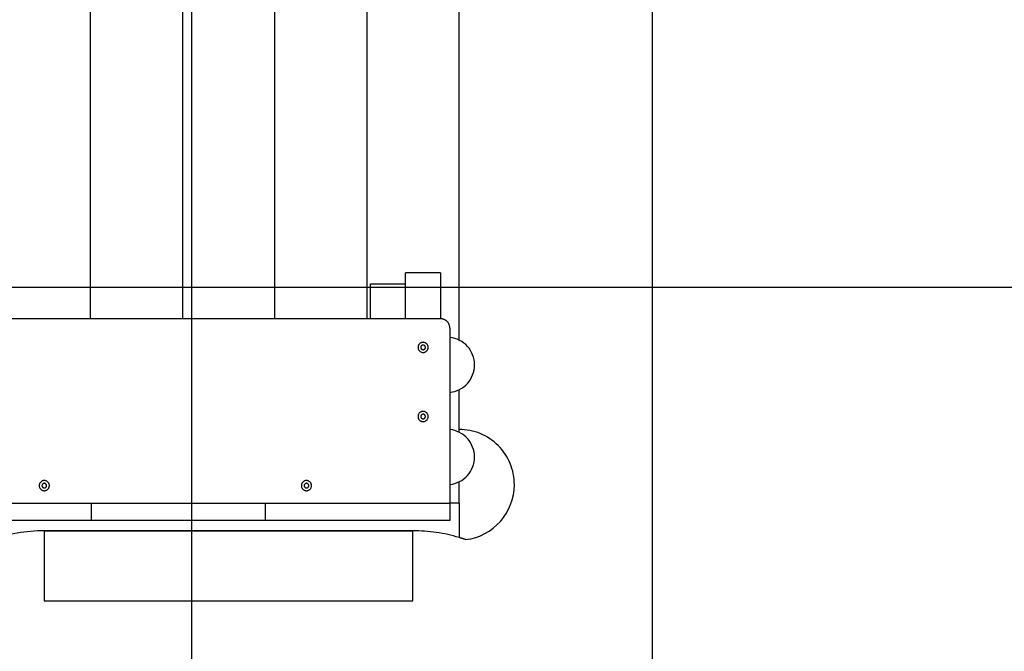
# Model space of a CAD drawing. Extents: x 25.8 to 87.6, y -74.3 to -29.5.
# Drawn here: x 61.7 to 72.4, y -54.6 to -47.7 of the extents above; entities that cross this region are included whole.
import ezdxf

# ---------------------------------------------------------------- set-up
doc = ezdxf.new("R2010")
doc.units = 0
doc.layers.get('0').update_dxf_attribs({"linetype": 'CONTINUOUS'})

msp = doc.modelspace()

# ---------------------------------------------------------------- linework, layer by layer
at = {"color": 0}
for points in [[(63.5377, -65.6523), (63.5377, -29.5319)], [(63.5377, -65.6523), (63.5377, -29.5319)], [(63.5377, -65.6523), (63.5377, -29.5319)], [(63.5377, -65.6523), (63.5377, -29.5319)], [(63.5377, -65.6523), (63.5377, -29.5319)], [(63.5377, -65.6523), (63.5377, -29.5319)], [(63.5377, -65.6523), (63.5377, -29.5319)], [(63.5377, -65.6523), (63.5377, -29.5319)], [(63.5377, -65.6523), (63.5377, -29.5319)], [(63.5377, -65.6523), (63.5377, -29.5319)], [(63.5377, -65.6523), (63.5377, -29.5319)], [(63.5377, -65.6523), (63.5377, -29.5319)], [(63.5377, -65.6523), (63.5377, -29.5319)], [(63.5377, -65.6523), (63.5377, -29.5319)], [(63.5377, -65.6523), (63.5377, -29.5319)], [(63.5377, -65.6523), (63.5377, -29.5319)], [(63.5377, -65.6523), (63.5377, -29.5319)], [(63.5377, -65.6523), (63.5377, -29.5319)], [(63.5377, -65.6523), (63.5377, -29.5319)], [(63.5377, -65.6523), (63.5377, -29.5319)], [(63.5377, -65.6523), (63.5377, -29.5319)], [(68.5377, -65.5541), (68.5377, -29.6301)], [(68.5377, -65.5541), (68.5377, -29.6301)], [(68.5377, -65.5541), (68.5377, -29.6301)], [(68.5377, -65.5541), (68.5377, -29.6301)], [(68.5377, -65.5541), (68.5377, -29.6301)], [(68.5377, -65.5541), (68.5377, -29.6301)], [(68.5377, -65.5541), (68.5377, -29.6301)], [(68.5377, -65.5541), (68.5377, -29.6301)], [(68.5377, -65.5541), (68.5377, -29.6301)], [(68.5377, -65.5541), (68.5377, -29.6301)], [(68.5377, -65.5541), (68.5377, -29.6301)], [(68.5377, -65.5541), (68.5377, -29.6301)], [(68.5377, -65.5541), (68.5377, -29.6301)], [(68.5377, -65.5541), (68.5377, -29.6301)], [(68.5377, -65.5541), (68.5377, -29.6301)], [(68.5377, -65.5541), (68.5377, -29.6301)], [(68.5377, -65.5541), (68.5377, -29.6301)], [(68.5377, -65.5541), (68.5377, -29.6301)], [(68.5377, -65.5541), (68.5377, -29.6301)], [(68.5377, -65.5541), (68.5377, -29.6301)], [(68.5377, -65.5541), (68.5377, -29.6301)], [(66.4377, -51.2228), (66.4377, -43.9615)], [(66.4377, -51.2228), (66.4377, -43.9615)], [(66.4377, -51.2228), (66.4377, -43.9615)], [(66.4377, -51.2228), (66.4377, -43.9615)], [(66.4377, -51.2228), (66.4377, -43.9615)], [(66.4377, -51.2228), (66.4377, -43.9615)], [(66.4377, -51.2228), (66.4377, -43.9615)], [(66.4377, -51.2228), (66.4377, -43.9615)], [(66.4377, -51.2228), (66.4377, -43.9615)], [(66.4377, -51.2228), (66.4377, -43.9615)], [(66.4377, -51.2228), (66.4377, -43.9615)], [(66.4377, -51.2228), (66.4377, -43.9615)], [(66.4377, -51.2228), (66.4377, -43.9615)], [(66.4377, -51.2228), (66.4377, -43.9615)], [(66.4377, -51.2228), (66.4377, -43.9615)], [(66.4377, -51.2228), (66.4377, -43.9615)], [(66.4377, -51.2228), (66.4377, -43.9615)], [(66.4377, -51.2228), (66.4377, -43.9615)], [(66.4377, -51.2228), (66.4377, -43.9615)], [(66.4377, -51.2228), (66.4377, -43.9615)], [(66.4377, -51.2228), (66.4377, -43.9615)], [(62.4377, -50.9921), (62.4377, -44.1921)], [(62.4377, -50.9921), (62.4377, -44.1921)], [(62.4377, -50.9921), (62.4377, -44.1921)], [(62.4377, -50.9921), (62.4377, -44.1921)], [(62.4377, -50.9921), (62.4377, -44.1921)], [(62.4377, -50.9921), (62.4377, -44.1921)], [(62.4377, -50.9921), (62.4377, -44.1921)], [(62.4377, -50.9921), (62.4377, -44.1921)], [(62.4377, -50.9921), (62.4377, -44.1921)], [(62.4377, -50.9921), (62.4377, -44.1921)], [(62.4377, -50.9921), (62.4377, -44.1921)], [(62.4377, -50.9921), (62.4377, -44.1921)], [(62.4377, -50.9921), (62.4377, -44.1921)], [(62.4377, -50.9921), (62.4377, -44.1921)], [(62.4377, -50.9921), (62.4377, -44.1921)], [(62.4377, -50.9921), (62.4377, -44.1921)], [(62.4377, -50.9921), (62.4377, -44.1921)], [(62.4377, -50.9921), (62.4377, -44.1921)], [(62.4377, -50.9921), (62.4377, -44.1921)], [(62.4377, -50.9921), (62.4377, -44.1921)], [(62.4377, -50.9921), (62.4377, -44.1921)], [(63.4377, -44.1921), (63.4377, -50.9921)], [(63.4377, -44.1921), (63.4377, -50.9921)], [(63.4377, -44.1921), (63.4377, -50.9921)], [(63.4377, -44.1921), (63.4377, -50.9921)], [(63.4377, -44.1921), (63.4377, -50.9921)], [(63.4377, -44.1921), (63.4377, -50.9921)], [(63.4377, -44.1921), (63.4377, -50.9921)], [(63.4377, -44.1921), (63.4377, -50.9921)], [(63.4377, -44.1921), (63.4377, -50.9921)], [(63.4377, -44.1921), (63.4377, -50.9921)], [(63.4377, -44.1921), (63.4377, -50.9921)], [(63.4377, -44.1921), (63.4377, -50.9921)], [(63.4377, -44.1921), (63.4377, -50.9921)], [(63.4377, -44.1921), (63.4377, -50.9921)], [(63.4377, -44.1921), (63.4377, -50.9921)], [(63.4377, -44.1921), (63.4377, -50.9921)], [(63.4377, -44.1921), (63.4377, -50.9921)], [(63.4377, -44.1921), (63.4377, -50.9921)], [(63.4377, -44.1921), (63.4377, -50.9921)], [(63.4377, -44.1921), (63.4377, -50.9921)], [(63.4377, -44.1921), (63.4377, -50.9921)], [(64.4377, -50.9921), (64.4377, -44.1921)], [(64.4377, -50.9921), (64.4377, -44.1921)], [(64.4377, -50.9921), (64.4377, -44.1921)], [(64.4377, -50.9921), (64.4377, -44.1921)], [(64.4377, -50.9921), (64.4377, -44.1921)], [(64.4377, -50.9921), (64.4377, -44.1921)], [(64.4377, -50.9921), (64.4377, -44.1921)], [(64.4377, -50.9921), (64.4377, -44.1921)], [(64.4377, -50.9921), (64.4377, -44.1921)], [(64.4377, -50.9921), (64.4377, -44.1921)], [(64.4377, -50.9921), (64.4377, -44.1921)], [(64.4377, -50.9921), (64.4377, -44.1921)], [(64.4377, -50.9921), (64.4377, -44.1921)], [(64.4377, -50.9921), (64.4377, -44.1921)], [(64.4377, -50.9921), (64.4377, -44.1921)], [(64.4377, -50.9921), (64.4377, -44.1921)], [(64.4377, -50.9921), (64.4377, -44.1921)], [(64.4377, -50.9921), (64.4377, -44.1921)], [(64.4377, -50.9921), (64.4377, -44.1921)], [(64.4377, -50.9921), (64.4377, -44.1921)], [(64.4377, -50.9921), (64.4377, -44.1921)], [(65.4377, -44.1921), (65.4377, -50.9921)], [(65.4377, -44.1921), (65.4377, -50.9921)], [(65.4377, -44.1921), (65.4377, -50.9921)], [(65.4377, -44.1921), (65.4377, -50.9921)], [(65.4377, -44.1921), (65.4377, -50.9921)], [(65.4377, -44.1921), (65.4377, -50.9921)], [(65.4377, -44.1921), (65.4377, -50.9921)], [(65.4377, -44.1921), (65.4377, -50.9921)], [(65.4377, -44.1921), (65.4377, -50.9921)], [(65.4377, -44.1921), (65.4377, -50.9921)], [(65.4377, -44.1921), (65.4377, -50.9921)], [(65.4377, -44.1921), (65.4377, -50.9921)], [(65.4377, -44.1921), (65.4377, -50.9921)], [(65.4377, -44.1921), (65.4377, -50.9921)], [(65.4377, -44.1921), (65.4377, -50.9921)], [(65.4377, -44.1921), (65.4377, -50.9921)], [(65.4377, -44.1921), (65.4377, -50.9921)], [(65.4377, -44.1921), (65.4377, -50.9921)], [(65.4377, -44.1921), (65.4377, -50.9921)], [(65.4377, -44.1921), (65.4377, -50.9921)], [(65.4377, -44.1921), (65.4377, -50.9921)], [(65.8577, -50.4921), (65.8577, -50.4921)], [(66.2377, -50.4921), (65.8577, -50.4921)], [(66.2377, -50.4921), (65.8577, -50.4921)], [(66.2377, -50.4921), (65.8577, -50.4921)], [(66.2377, -50.4921), (65.8577, -50.4921)], [(66.2377, -50.4921), (65.8577, -50.4921)], [(66.2377, -50.4921), (65.8577, -50.4921)], [(66.2377, -50.4921), (65.8577, -50.4921)], [(66.2377, -50.4921), (65.8577, -50.4921)], [(66.2377, -50.4921), (65.8577, -50.4921)], [(66.2377, -50.4921), (65.8577, -50.4921)], [(66.2377, -50.4921), (65.8577, -50.4921)], [(66.2377, -50.4921), (65.8577, -50.4921)], [(66.2377, -50.4921), (65.8577, -50.4921)], [(66.2377, -50.4921), (65.8577, -50.4921)], [(66.2377, -50.4921), (65.8577, -50.4921)], [(66.2377, -50.4921), (65.8577, -50.4921)], [(66.2377, -50.4921), (65.8577, -50.4921)], [(66.2377, -50.4921), (65.8577, -50.4921)], [(66.2377, -50.4921), (65.8577, -50.4921)], [(66.2377, -50.4921), (65.8577, -50.4921)], [(66.2377, -50.4921), (65.8577, -50.4921)], [(65.8577, -50.4921), (65.8577, -50.4921)], [(65.8577, -50.9921), (65.8577, -50.4921)], [(65.8577, -50.9921), (65.8577, -50.4921)], [(65.8577, -50.9921), (65.8577, -50.4921)], [(65.8577, -50.9921), (65.8577, -50.4921)], [(65.8577, -50.9921), (65.8577, -50.4921)], [(65.8577, -50.9921), (65.8577, -50.4921)], [(65.8577, -50.9921), (65.8577, -50.4921)], [(65.8577, -50.9921), (65.8577, -50.4921)], [(65.8577, -50.9921), (65.8577, -50.4921)], [(65.8577, -50.9921), (65.8577, -50.4921)], [(65.8577, -50.9921), (65.8577, -50.4921)], [(65.8577, -50.9921), (65.8577, -50.4921)], [(65.8577, -50.9921), (65.8577, -50.4921)], [(65.8577, -50.9921), (65.8577, -50.4921)], [(65.8577, -50.9921), (65.8577, -50.4921)], [(65.8577, -50.9921), (65.8577, -50.4921)], [(65.8577, -50.9921), (65.8577, -50.4921)], [(65.8577, -50.9921), (65.8577, -50.4921)], [(65.8577, -50.9921), (65.8577, -50.4921)], [(65.8577, -50.9921), (65.8577, -50.4921)], [(65.8577, -50.9921), (65.8577, -50.4921)], [(66.2377, -50.4921), (66.2377, -50.4921)], [(66.2377, -50.4921), (66.2377, -50.9921)], [(66.2377, -50.4921), (66.2377, -50.9921)], [(66.2377, -50.4921), (66.2377, -50.9921)], [(66.2377, -50.4921), (66.2377, -50.9921)], [(66.2377, -50.4921), (66.2377, -50.9921)], [(66.2377, -50.4921), (66.2377, -50.9921)], [(66.2377, -50.4921), (66.2377, -50.9921)], [(66.2377, -50.4921), (66.2377, -50.9921)], [(66.2377, -50.4921), (66.2377, -50.9921)], [(66.2377, -50.4921), (66.2377, -50.9921)], [(66.2377, -50.4921), (66.2377, -50.9921)], [(66.2377, -50.4921), (66.2377, -50.9921)], [(66.2377, -50.4921), (66.2377, -50.9921)], [(66.2377, -50.4921), (66.2377, -50.9921)], [(66.2377, -50.4921), (66.2377, -50.9921)], [(66.2377, -50.4921), (66.2377, -50.9921)], [(66.2377, -50.4921), (66.2377, -50.9921)], [(66.2377, -50.4921), (66.2377, -50.9921)], [(66.2377, -50.4921), (66.2377, -50.9921)], [(66.2377, -50.4921), (66.2377, -50.9921)], [(66.2377, -50.4921), (66.2377, -50.9921)], [(66.2377, -50.4921), (66.2377, -50.4921)], [(65.4777, -50.6121), (65.4777, -50.6121)], [(65.4777, -50.6121), (65.8577, -50.6121)], [(65.4777, -50.6121), (65.8577, -50.6121)], [(65.4777, -50.6121), (65.8577, -50.6121)], [(65.4777, -50.6121), (65.8577, -50.6121)], [(65.4777, -50.6121), (65.8577, -50.6121)], [(65.4777, -50.6121), (65.8577, -50.6121)], [(65.4777, -50.6121), (65.8577, -50.6121)], [(65.4777, -50.6121), (65.8577, -50.6121)], [(65.4777, -50.6121), (65.8577, -50.6121)], [(65.4777, -50.6121), (65.8577, -50.6121)], [(65.4777, -50.6121), (65.8577, -50.6121)], [(65.4777, -50.6121), (65.8577, -50.6121)], [(65.4777, -50.6121), (65.8577, -50.6121)], [(65.4777, -50.6121), (65.8577, -50.6121)], [(65.4777, -50.6121), (65.8577, -50.6121)], [(65.4777, -50.6121), (65.8577, -50.6121)], [(65.4777, -50.6121), (65.8577, -50.6121)], [(65.4777, -50.6121), (65.8577, -50.6121)], [(65.4777, -50.6121), (65.8577, -50.6121)], [(65.4777, -50.6121), (65.8577, -50.6121)], [(65.4777, -50.6121), (65.8577, -50.6121)], [(65.4777, -50.6121), (65.4777, -50.6121)], [(65.4777, -50.9921), (65.4777, -50.6121)], [(65.4777, -50.9921), (65.4777, -50.6121)], [(65.4777, -50.9921), (65.4777, -50.6121)], [(65.4777, -50.9921), (65.4777, -50.6121)], [(65.4777, -50.9921), (65.4777, -50.6121)], [(65.4777, -50.9921), (65.4777, -50.6121)], [(65.4777, -50.9921), (65.4777, -50.6121)], [(65.4777, -50.9921), (65.4777, -50.6121)], [(65.4777, -50.9921), (65.4777, -50.6121)], [(65.4777, -50.9921), (65.4777, -50.6121)], [(65.4777, -50.9921), (65.4777, -50.6121)], [(65.4777, -50.9921), (65.4777, -50.6121)], [(65.4777, -50.9921), (65.4777, -50.6121)], [(65.4777, -50.9921), (65.4777, -50.6121)], [(65.4777, -50.9921), (65.4777, -50.6121)], [(65.4777, -50.9921), (65.4777, -50.6121)], [(65.4777, -50.9921), (65.4777, -50.6121)], [(65.4777, -50.9921), (65.4777, -50.6121)], [(65.4777, -50.9921), (65.4777, -50.6121)], [(65.4777, -50.9921), (65.4777, -50.6121)], [(65.4777, -50.9921), (65.4777, -50.6121)], [(65.8577, -50.6121), (65.8577, -50.6121)], [(78.5377, -50.6523), (25.8377, -50.6523)], [(78.5377, -50.6523), (25.8377, -50.6523)], [(78.5377, -50.6523), (25.8377, -50.6523)], [(78.5377, -50.6523), (25.8377, -50.6523)], [(78.5377, -50.6523), (25.8377, -50.6523)], [(78.5377, -50.6523), (25.8377, -50.6523)], [(78.5377, -50.6523), (25.8377, -50.6523)], [(78.5377, -50.6523), (25.8377, -50.6523)], [(78.5377, -50.6523), (25.8377, -50.6523)], [(78.5377, -50.6523), (25.8377, -50.6523)], [(78.5377, -50.6523), (25.8377, -50.6523)], [(78.5377, -50.6523), (25.8377, -50.6523)], [(78.5377, -50.6523), (25.8377, -50.6523)], [(78.5377, -50.6523), (25.8377, -50.6523)], [(78.5377, -50.6523), (25.8377, -50.6523)], [(78.5377, -50.6523), (25.8377, -50.6523)], [(78.5377, -50.6523), (25.8377, -50.6523)], [(78.5377, -50.6523), (25.8377, -50.6523)], [(78.5377, -50.6523), (25.8377, -50.6523)], [(78.5377, -50.6523), (25.8377, -50.6523)], [(78.5377, -50.6523), (25.8377, -50.6523)], [(66.2377, -50.9921), (57.8653, -50.9921)], [(66.2377, -50.9921), (57.8653, -50.9921)], [(66.2377, -50.9921), (57.8653, -50.9921)], [(66.2377, -50.9921), (57.8653, -50.9921)], [(66.2377, -50.9921), (57.8653, -50.9921)], [(66.2377, -50.9921), (57.8653, -50.9921)], [(66.2377, -50.9921), (57.8653, -50.9921)], [(66.2377, -50.9921), (57.8653, -50.9921)], [(66.2377, -50.9921), (57.8653, -50.9921)], [(66.2377, -50.9921), (57.8653, -50.9921)], [(66.2377, -50.9921), (57.8653, -50.9921)], [(66.2377, -50.9921), (57.8653, -50.9921)], [(66.2377, -50.9921), (57.8653, -50.9921)], [(66.2377, -50.9921), (57.8653, -50.9921)], [(66.2377, -50.9921), (57.8653, -50.9921)], [(66.2377, -50.9921), (57.8653, -50.9921)], [(66.2377, -50.9921), (57.8653, -50.9921)], [(66.2377, -50.9921), (57.8653, -50.9921)], [(66.2377, -50.9921), (57.8653, -50.9921)], [(66.2377, -50.9921), (57.8653, -50.9921)], [(66.2377, -50.9921), (57.8653, -50.9921)], [(62.4377, -50.9921), (62.4377, -50.9921)], [(63.4377, -50.9921), (63.4377, -50.9921)], [(64.4377, -50.9921), (64.4377, -50.9921)], [(65.4377, -50.9921), (65.4377, -50.9921)], [(65.4777, -50.9921), (65.4777, -50.9921)], [(65.8577, -50.9921), (65.8577, -50.9921)], [(66.2377, -50.9921), (66.2377, -50.9921)], [(66.2377, -50.9921), (66.2377, -50.9921)], [(66.3377, -51.0921), (66.3377, -51.0921), (66.3375, -51.087), (66.3371, -51.0821), (66.3364, -51.0772), (66.3357, -51.0724), (66.3345, -51.0676), (66.3332, -51.0628), (66.3316, -51.0582), (66.33, -51.0537), (66.3279, -51.0492), (66.3257, -51.0448), (66.3233, -51.0406), (66.3208, -51.0365), (66.3179, -51.0324), (66.3149, -51.0286), (66.3117, -51.0249), (66.3084, -51.0214), (66.3084, -51.0214), (66.3046, -51.0179), (66.3009, -51.0147), (66.2969, -51.0116), (66.293, -51.0088), (66.2888, -51.0061), (66.2846, -51.0037), (66.2802, -51.0015), (66.2759, -50.9996), (66.2712, -50.9977), (66.2666, -50.9962), (66.2618, -50.9949), (66.2572, -50.9939), (66.2522, -50.993), (66.2474, -50.9925), (66.2425, -50.9921), (66.2377, -50.9921)], [(66.3377, -51.0921), (66.3377, -51.0921)], [(66.3377, -51.0921), (66.3377, -52.9921)], [(66.3377, -51.0921), (66.3377, -52.9921)], [(66.3377, -51.0921), (66.3377, -52.9921)], [(66.3377, -51.0921), (66.3377, -52.9921)], [(66.3377, -51.0921), (66.3377, -52.9921)], [(66.3377, -51.0921), (66.3377, -52.9921)], [(66.3377, -51.0921), (66.3377, -52.9921)], [(66.3377, -51.0921), (66.3377, -52.9921)], [(66.3377, -51.0921), (66.3377, -52.9921)], [(66.3377, -51.0921), (66.3377, -52.9921)], [(66.3377, -51.0921), (66.3377, -52.9921)], [(66.3377, -51.0921), (66.3377, -52.9921)], [(66.3377, -51.0921), (66.3377, -52.9921)], [(66.3377, -51.0921), (66.3377, -52.9921)], [(66.3377, -51.0921), (66.3377, -52.9921)], [(66.3377, -51.0921), (66.3377, -52.9921)], [(66.3377, -51.0921), (66.3377, -52.9921)], [(66.3377, -51.0921), (66.3377, -52.9921)], [(66.3377, -51.0921), (66.3377, -52.9921)], [(66.3377, -51.0921), (66.3377, -52.9921)], [(66.3377, -51.0921), (66.3377, -52.9921)], [(66.1027, -51.3021), (66.1027, -51.3021), (66.1024, -51.2964), (66.1015, -51.2909), (66.1001, -51.2856), (66.0983, -51.2806), (66.0959, -51.2757), (66.0932, -51.2712), (66.09, -51.2669), (66.0865, -51.2631), (66.0825, -51.2594), (66.0783, -51.2563), (66.0737, -51.2535), (66.069, -51.2513), (66.0639, -51.2493), (66.0587, -51.2481), (66.0532, -51.2472), (66.0477, -51.2471), (66.0477, -51.2471), (66.042, -51.2472), (66.0365, -51.2481), (66.0312, -51.2493), (66.0262, -51.2513), (66.0213, -51.2535), (66.0168, -51.2563), (66.0125, -51.2594), (66.0087, -51.2631), (66.005, -51.2669), (66.0019, -51.2712), (65.9991, -51.2757), (65.9969, -51.2806), (65.9949, -51.2856), (65.9937, -51.2909), (65.9928, -51.2964), (65.9927, -51.3021), (65.9927, -51.3021), (65.9928, -51.3076), (65.9937, -51.3131), (65.9949, -51.3183), (65.9969, -51.3234), (65.9991, -51.3281), (66.0019, -51.3327), (66.005, -51.3369), (66.0087, -51.3409), (66.0125, -51.3444), (66.0168, -51.3476), (66.0213, -51.3503), (66.0262, -51.3527), (66.0312, -51.3545), (66.0365, -51.3559), (66.042, -51.3568), (66.0477, -51.3571), (66.0477, -51.3571), (66.0532, -51.3568), (66.0587, -51.3559), (66.0639, -51.3545), (66.069, -51.3527), (66.0737, -51.3503), (66.0783, -51.3476), (66.0825, -51.3444), (66.0865, -51.3409), (66.09, -51.3369), (66.0932, -51.3327), (66.0959, -51.3281), (66.0983, -51.3234), (66.1001, -51.3183), (66.1015, -51.3131), (66.1024, -51.3076), (66.1027, -51.3021)], [(66.6056, -51.4921), (66.6056, -51.4921), (66.6041, -51.4636), (66.6002, -51.4358), (66.5938, -51.4088), (66.5851, -51.383), (66.574, -51.3581), (66.5609, -51.3345), (66.5457, -51.3122), (66.5287, -51.2915), (66.5098, -51.2722), (66.4892, -51.2548), (66.4671, -51.2392), (66.4437, -51.2257), (66.4188, -51.2141), (66.3928, -51.2049), (66.3657, -51.198), (66.3377, -51.1938)], [(66.4377, -51.2228), (66.4377, -51.2228)], [(66.0727, -51.3021), (66.0727, -51.3021), (66.0725, -51.2994), (66.0721, -51.2969), (66.0714, -51.2945), (66.0707, -51.2923), (66.0695, -51.29), (66.0683, -51.288), (66.0668, -51.2861), (66.0653, -51.2844), (66.0633, -51.2827), (66.0615, -51.2813), (66.0594, -51.28), (66.0573, -51.279), (66.0549, -51.2781), (66.0526, -51.2775), (66.0501, -51.2771), (66.0477, -51.2771), (66.0477, -51.2771), (66.045, -51.2771), (66.0425, -51.2775), (66.0401, -51.2781), (66.0379, -51.279), (66.0356, -51.28), (66.0336, -51.2813), (66.0317, -51.2827), (66.03, -51.2844), (66.0283, -51.2861), (66.0269, -51.288), (66.0256, -51.29), (66.0246, -51.2923), (66.0237, -51.2945), (66.0231, -51.2969), (66.0227, -51.2994), (66.0227, -51.3021), (66.0227, -51.3021), (66.0227, -51.3045), (66.0231, -51.307), (66.0237, -51.3093), (66.0246, -51.3117), (66.0256, -51.3138), (66.0269, -51.3159), (66.0283, -51.3177), (66.03, -51.3197), (66.0317, -51.3212), (66.0336, -51.3227), (66.0356, -51.3239), (66.0379, -51.3251), (66.0401, -51.3258), (66.0425, -51.3265), (66.045, -51.3269), (66.0477, -51.3271), (66.0477, -51.3271), (66.0501, -51.3269), (66.0526, -51.3265), (66.0549, -51.3258), (66.0573, -51.3251), (66.0594, -51.3239), (66.0615, -51.3227), (66.0633, -51.3212), (66.0653, -51.3197), (66.0668, -51.3177), (66.0683, -51.3159), (66.0695, -51.3138), (66.0707, -51.3117), (66.0714, -51.3093), (66.0721, -51.307), (66.0725, -51.3045), (66.0727, -51.3021)], [(66.3377, -51.7904), (66.3377, -51.7904), (66.3657, -51.7859), (66.3928, -51.7791), (66.4188, -51.7698), (66.4437, -51.7583), (66.4671, -51.7446), (66.4892, -51.7291), (66.5098, -51.7116), (66.5287, -51.6925), (66.5457, -51.6716), (66.5609, -51.6493), (66.574, -51.6256), (66.5851, -51.6009), (66.5938, -51.5749), (66.6002, -51.5481), (66.6041, -51.5203), (66.6056, -51.4921)], [(66.4377, -51.7615), (66.4377, -51.7615)], [(66.4377, -52.2228), (66.4377, -51.7615)], [(66.4377, -52.2228), (66.4377, -51.7615)], [(66.4377, -52.2228), (66.4377, -51.7615)], [(66.4377, -52.2228), (66.4377, -51.7615)], [(66.4377, -52.2228), (66.4377, -51.7615)], [(66.4377, -52.2228), (66.4377, -51.7615)], [(66.4377, -52.2228), (66.4377, -51.7615)], [(66.4377, -52.2228), (66.4377, -51.7615)], [(66.4377, -52.2228), (66.4377, -51.7615)], [(66.4377, -52.2228), (66.4377, -51.7615)], [(66.4377, -52.2228), (66.4377, -51.7615)], [(66.4377, -52.2228), (66.4377, -51.7615)], [(66.4377, -52.2228), (66.4377, -51.7615)], [(66.4377, -52.2228), (66.4377, -51.7615)], [(66.4377, -52.2228), (66.4377, -51.7615)], [(66.4377, -52.2228), (66.4377, -51.7615)], [(66.4377, -52.2228), (66.4377, -51.7615)], [(66.4377, -52.2228), (66.4377, -51.7615)], [(66.4377, -52.2228), (66.4377, -51.7615)], [(66.4377, -52.2228), (66.4377, -51.7615)], [(66.4377, -52.2228), (66.4377, -51.7615)], [(66.1027, -52.0521), (66.1027, -52.0521), (66.1024, -52.0464), (66.1015, -52.0409), (66.1001, -52.0356), (66.0983, -52.0306), (66.0959, -52.0257), (66.0932, -52.0212), (66.09, -52.0169), (66.0865, -52.0131), (66.0825, -52.0094), (66.0783, -52.0063), (66.0737, -52.0035), (66.069, -52.0013), (66.0639, -51.9993), (66.0587, -51.9981), (66.0532, -51.9972), (66.0477, -51.9971), (66.0477, -51.9971), (66.042, -51.9972), (66.0365, -51.9981), (66.0312, -51.9993), (66.0262, -52.0013), (66.0213, -52.0035), (66.0168, -52.0063), (66.0125, -52.0094), (66.0087, -52.0131), (66.005, -52.0169), (66.0019, -52.0212), (65.9991, -52.0257), (65.9969, -52.0306), (65.9949, -52.0356), (65.9937, -52.0409), (65.9928, -52.0464), (65.9927, -52.0521), (65.9927, -52.0521), (65.9928, -52.0576), (65.9937, -52.0631), (65.9949, -52.0683), (65.9969, -52.0734), (65.9991, -52.0781), (66.0019, -52.0827), (66.005, -52.0869), (66.0087, -52.0909), (66.0125, -52.0944), (66.0168, -52.0976), (66.0213, -52.1003), (66.0262, -52.1027), (66.0312, -52.1045), (66.0365, -52.1059), (66.042, -52.1068), (66.0477, -52.1071), (66.0477, -52.1071), (66.0532, -52.1068), (66.0587, -52.1059), (66.0639, -52.1045), (66.069, -52.1027), (66.0737, -52.1003), (66.0783, -52.0976), (66.0825, -52.0944), (66.0865, -52.0909), (66.09, -52.0869), (66.0932, -52.0827), (66.0959, -52.0781), (66.0983, -52.0734), (66.1001, -52.0683), (66.1015, -52.0631), (66.1024, -52.0576), (66.1027, -52.0521)], [(66.0727, -52.0521), (66.0727, -52.0521), (66.0725, -52.0494), (66.0721, -52.0469), (66.0714, -52.0445), (66.0707, -52.0423), (66.0695, -52.04), (66.0683, -52.038), (66.0668, -52.0361), (66.0653, -52.0344), (66.0633, -52.0327), (66.0615, -52.0313), (66.0594, -52.03), (66.0573, -52.029), (66.0549, -52.0281), (66.0526, -52.0275), (66.0501, -52.0271), (66.0477, -52.0271), (66.0477, -52.0271), (66.045, -52.0271), (66.0425, -52.0275), (66.0401, -52.0281), (66.0379, -52.029), (66.0356, -52.03), (66.0336, -52.0313), (66.0317, -52.0327), (66.03, -52.0344), (66.0283, -52.0361), (66.0269, -52.038), (66.0256, -52.04), (66.0246, -52.0423), (66.0237, -52.0445), (66.0231, -52.0469), (66.0227, -52.0494), (66.0227, -52.0521), (66.0227, -52.0521), (66.0227, -52.0545), (66.0231, -52.057), (66.0237, -52.0593), (66.0246, -52.0617), (66.0256, -52.0638), (66.0269, -52.0659), (66.0283, -52.0677), (66.03, -52.0697), (66.0317, -52.0712), (66.0336, -52.0727), (66.0356, -52.0739), (66.0379, -52.0751), (66.0401, -52.0758), (66.0425, -52.0765), (66.045, -52.0769), (66.0477, -52.0771), (66.0477, -52.0771), (66.0501, -52.0769), (66.0526, -52.0765), (66.0549, -52.0758), (66.0573, -52.0751), (66.0594, -52.0739), (66.0615, -52.0727), (66.0633, -52.0712), (66.0653, -52.0697), (66.0668, -52.0677), (66.0683, -52.0659), (66.0695, -52.0638), (66.0707, -52.0617), (66.0714, -52.0593), (66.0721, -52.057), (66.0725, -52.0545), (66.0727, -52.0521)], [(66.6056, -52.4921), (66.6056, -52.4921), (66.6041, -52.4636), (66.6002, -52.4358), (66.5938, -52.4088), (66.5851, -52.383), (66.574, -52.3581), (66.5609, -52.3345), (66.5457, -52.3122), (66.5287, -52.2915), (66.5098, -52.2722), (66.4892, -52.2548), (66.4671, -52.2392), (66.4437, -52.2257), (66.4188, -52.2141), (66.3928, -52.2049), (66.3657, -52.198), (66.3377, -52.1938)], [(67.0377, -52.7921), (67.0377, -52.7921), (67.0369, -52.7623), (67.0347, -52.7327), (67.0309, -52.7033), (67.026, -52.6744), (67.0194, -52.6457), (67.0116, -52.6175), (67.0024, -52.5896), (66.992, -52.5625), (66.98, -52.5355), (66.9668, -52.5094), (66.9524, -52.4839), (66.9368, -52.4591), (66.9197, -52.435), (66.9017, -52.4117), (66.8824, -52.3892), (66.862, -52.3678), (66.862, -52.3678), (66.8403, -52.3471), (66.8178, -52.3278), (66.7945, -52.3095), (66.7705, -52.2927), (66.7456, -52.277), (66.7201, -52.2626), (66.6939, -52.2494), (66.6672, -52.2377), (66.6398, -52.2271), (66.612, -52.2179), (66.5837, -52.2101), (66.5551, -52.2037), (66.526, -52.1985), (66.4968, -52.1949), (66.4672, -52.1927), (66.4377, -52.1921)], [(66.4377, -52.2228), (66.4377, -52.2228)], [(66.3377, -52.7904), (66.3377, -52.7904), (66.3657, -52.7859), (66.3928, -52.7791), (66.4188, -52.7698), (66.4437, -52.7583), (66.4671, -52.7446), (66.4892, -52.7291), (66.5098, -52.7116), (66.5287, -52.6925), (66.5457, -52.6716), (66.5609, -52.6493), (66.574, -52.6256), (66.5851, -52.6009), (66.5938, -52.5749), (66.6002, -52.5481), (66.6041, -52.5203), (66.6056, -52.4921)], [(61.9927, -52.8021), (61.9927, -52.8021), (61.9924, -52.7964), (61.9915, -52.7909), (61.9901, -52.7856), (61.9883, -52.7806), (61.9859, -52.7757), (61.9832, -52.7712), (61.98, -52.7669), (61.9765, -52.7631), (61.9725, -52.7594), (61.9683, -52.7563), (61.9637, -52.7535), (61.959, -52.7513), (61.9539, -52.7493), (61.9487, -52.7481), (61.9432, -52.7472), (61.9377, -52.7471), (61.9377, -52.7471), (61.932, -52.7472), (61.9265, -52.7481), (61.9212, -52.7493), (61.9162, -52.7513), (61.9113, -52.7535), (61.9068, -52.7563), (61.9025, -52.7594), (61.8987, -52.7631), (61.895, -52.7669), (61.8919, -52.7712), (61.8891, -52.7757), (61.8869, -52.7806), (61.8849, -52.7856), (61.8837, -52.7909), (61.8828, -52.7964), (61.8827, -52.8021), (61.8827, -52.8021), (61.8828, -52.8076), (61.8837, -52.8131), (61.8849, -52.8183), (61.8869, -52.8234), (61.8891, -52.8281), (61.8919, -52.8327), (61.895, -52.8369), (61.8987, -52.8409), (61.9025, -52.8444), (61.9068, -52.8476), (61.9113, -52.8503), (61.9162, -52.8527), (61.9212, -52.8545), (61.9265, -52.8559), (61.932, -52.8568), (61.9377, -52.8571), (61.9377, -52.8571), (61.9432, -52.8568), (61.9487, -52.8559), (61.9539, -52.8545), (61.959, -52.8527), (61.9637, -52.8503), (61.9683, -52.8476), (61.9725, -52.8444), (61.9765, -52.8409), (61.98, -52.8369), (61.9832, -52.8327), (61.9859, -52.8281), (61.9883, -52.8234), (61.9901, -52.8183), (61.9915, -52.8131), (61.9924, -52.8076), (61.9927, -52.8021)], [(64.8375, -52.8021), (64.8375, -52.8021), (64.8372, -52.7964), (64.8363, -52.7909), (64.8349, -52.7856), (64.8331, -52.7806), (64.8307, -52.7757), (64.828, -52.7712), (64.8248, -52.7669), (64.8213, -52.7631), (64.8173, -52.7594), (64.8131, -52.7563), (64.8085, -52.7535), (64.8038, -52.7513), (64.7987, -52.7493), (64.7935, -52.7481), (64.788, -52.7472), (64.7825, -52.7471), (64.7825, -52.7471), (64.7768, -52.7472), (64.7713, -52.7481), (64.766, -52.7493), (64.761, -52.7513), (64.7561, -52.7535), (64.7516, -52.7563), (64.7473, -52.7594), (64.7435, -52.7631), (64.7398, -52.7669), (64.7367, -52.7712), (64.7339, -52.7757), (64.7317, -52.7806), (64.7297, -52.7856), (64.7285, -52.7909), (64.7276, -52.7964), (64.7275, -52.8021), (64.7275, -52.8021), (64.7276, -52.8076), (64.7285, -52.8131), (64.7297, -52.8183), (64.7317, -52.8234), (64.7339, -52.8281), (64.7367, -52.8327), (64.7398, -52.8369), (64.7435, -52.8409), (64.7473, -52.8444), (64.7516, -52.8476), (64.7561, -52.8503), (64.761, -52.8527), (64.766, -52.8545), (64.7713, -52.8559), (64.7768, -52.8568), (64.7825, -52.8571), (64.7825, -52.8571), (64.788, -52.8568), (64.7935, -52.8559), (64.7987, -52.8545), (64.8038, -52.8527), (64.8085, -52.8503), (64.8131, -52.8476), (64.8173, -52.8444), (64.8213, -52.8409), (64.8248, -52.8369), (64.828, -52.8327), (64.8307, -52.8281), (64.8331, -52.8234), (64.8349, -52.8183), (64.8363, -52.8131), (64.8372, -52.8076), (64.8375, -52.8021)], [(66.4377, -52.7615), (66.4377, -52.7615)], [(66.4377, -52.9921), (66.4377, -52.7615)], [(66.4377, -52.9921), (66.4377, -52.7615)], [(66.4377, -52.9921), (66.4377, -52.7615)], [(66.4377, -52.9921), (66.4377, -52.7615)], [(66.4377, -52.9921), (66.4377, -52.7615)], [(66.4377, -52.9921), (66.4377, -52.7615)], [(66.4377, -52.9921), (66.4377, -52.7615)], [(66.4377, -52.9921), (66.4377, -52.7615)], [(66.4377, -52.9921), (66.4377, -52.7615)], [(66.4377, -52.9921), (66.4377, -52.7615)], [(66.4377, -52.9921), (66.4377, -52.7615)], [(66.4377, -52.9921), (66.4377, -52.7615)], [(66.4377, -52.9921), (66.4377, -52.7615)], [(66.4377, -52.9921), (66.4377, -52.7615)], [(66.4377, -52.9921), (66.4377, -52.7615)], [(66.4377, -52.9921), (66.4377, -52.7615)], [(66.4377, -52.9921), (66.4377, -52.7615)], [(66.4377, -52.9921), (66.4377, -52.7615)], [(66.4377, -52.9921), (66.4377, -52.7615)], [(66.4377, -52.9921), (66.4377, -52.7615)], [(66.4377, -52.9921), (66.4377, -52.7615)], [(61.9627, -52.8021), (61.9627, -52.8021), (61.9625, -52.7994), (61.9621, -52.7969), (61.9614, -52.7945), (61.9607, -52.7923), (61.9595, -52.79), (61.9583, -52.788), (61.9568, -52.7861), (61.9553, -52.7844), (61.9533, -52.7827), (61.9515, -52.7813), (61.9494, -52.78), (61.9473, -52.779), (61.9449, -52.7781), (61.9426, -52.7775), (61.9401, -52.7771), (61.9377, -52.7771), (61.9377, -52.7771), (61.935, -52.7771), (61.9325, -52.7775), (61.9301, -52.7781), (61.9279, -52.779), (61.9256, -52.78), (61.9236, -52.7813), (61.9217, -52.7827), (61.92, -52.7844), (61.9183, -52.7861), (61.9169, -52.788), (61.9156, -52.79), (61.9146, -52.7923), (61.9137, -52.7945), (61.9131, -52.7969), (61.9127, -52.7994), (61.9127, -52.8021), (61.9127, -52.8021), (61.9127, -52.8045), (61.9131, -52.807), (61.9137, -52.8093), (61.9146, -52.8117), (61.9156, -52.8138), (61.9169, -52.8159), (61.9183, -52.8177), (61.92, -52.8197), (61.9217, -52.8212), (61.9236, -52.8227), (61.9256, -52.8239), (61.9279, -52.8251), (61.9301, -52.8258), (61.9325, -52.8265), (61.935, -52.8269), (61.9377, -52.8271), (61.9377, -52.8271), (61.9401, -52.8269), (61.9426, -52.8265), (61.9449, -52.8258), (61.9473, -52.8251), (61.9494, -52.8239), (61.9515, -52.8227), (61.9533, -52.8212), (61.9553, -52.8197), (61.9568, -52.8177), (61.9583, -52.8159), (61.9595, -52.8138), (61.9607, -52.8117), (61.9614, -52.8093), (61.9621, -52.807), (61.9625, -52.8045), (61.9627, -52.8021)], [(64.8075, -52.8021), (64.8075, -52.8021), (64.8073, -52.7994), (64.8069, -52.7969), (64.8062, -52.7945), (64.8055, -52.7923), (64.8043, -52.79), (64.8031, -52.788), (64.8016, -52.7861), (64.8001, -52.7844), (64.7981, -52.7827), (64.7963, -52.7813), (64.7942, -52.78), (64.7921, -52.779), (64.7897, -52.7781), (64.7874, -52.7775), (64.7849, -52.7771), (64.7825, -52.7771), (64.7825, -52.7771), (64.7798, -52.7771), (64.7773, -52.7775), (64.7749, -52.7781), (64.7727, -52.779), (64.7704, -52.78), (64.7684, -52.7813), (64.7665, -52.7827), (64.7648, -52.7844), (64.7631, -52.7861), (64.7617, -52.788), (64.7604, -52.79), (64.7594, -52.7923), (64.7585, -52.7945), (64.7579, -52.7969), (64.7575, -52.7994), (64.7575, -52.8021), (64.7575, -52.8021), (64.7575, -52.8045), (64.7579, -52.807), (64.7585, -52.8093), (64.7594, -52.8117), (64.7604, -52.8138), (64.7617, -52.8159), (64.7631, -52.8177), (64.7648, -52.8197), (64.7665, -52.8212), (64.7684, -52.8227), (64.7704, -52.8239), (64.7727, -52.8251), (64.7749, -52.8258), (64.7773, -52.8265), (64.7798, -52.8269), (64.7825, -52.8271), (64.7825, -52.8271), (64.7849, -52.8269), (64.7874, -52.8265), (64.7897, -52.8258), (64.7921, -52.8251), (64.7942, -52.8239), (64.7963, -52.8227), (64.7981, -52.8212), (64.8001, -52.8197), (64.8016, -52.8177), (64.8031, -52.8159), (64.8043, -52.8138), (64.8055, -52.8117), (64.8062, -52.8093), (64.8069, -52.807), (64.8073, -52.8045), (64.8075, -52.8021)], [(66.5087, -53.3879), (66.5087, -53.3879), (66.5642, -53.3785), (66.618, -53.3643), (66.6694, -53.3454), (66.7186, -53.3223), (66.7649, -53.2948), (66.8085, -53.2636), (66.849, -53.2286), (66.8863, -53.1904), (66.9199, -53.1488), (66.9498, -53.1045), (66.9756, -53.0574), (66.9974, -53.0082), (67.0146, -52.9566), (67.0273, -52.9033), (67.035, -52.8483), (67.0377, -52.7921)], [(58.1328, -52.9921), (62.4469, -52.9921)], [(58.1328, -52.9921), (62.4469, -52.9921)], [(58.1328, -52.9921), (62.4469, -52.9921)], [(58.1328, -52.9921), (62.4469, -52.9921)], [(58.1328, -52.9921), (62.4469, -52.9921)], [(58.1328, -52.9921), (62.4469, -52.9921)], [(58.1328, -52.9921), (62.4469, -52.9921)], [(58.1328, -52.9921), (62.4469, -52.9921)], [(58.1328, -52.9921), (62.4469, -52.9921)], [(58.1328, -52.9921), (62.4469, -52.9921)], [(58.1328, -52.9921), (62.4469, -52.9921)], [(58.1328, -52.9921), (62.4469, -52.9921)], [(58.1328, -52.9921), (62.4469, -52.9921)], [(58.1328, -52.9921), (62.4469, -52.9921)], [(58.1328, -52.9921), (62.4469, -52.9921)], [(58.1328, -52.9921), (62.4469, -52.9921)], [(58.1328, -52.9921), (62.4469, -52.9921)], [(58.1328, -52.9921), (62.4469, -52.9921)], [(58.1328, -52.9921), (62.4469, -52.9921)], [(58.1328, -52.9921), (62.4469, -52.9921)], [(58.1328, -52.9921), (62.4469, -52.9921)], [(62.4469, -52.9921), (62.4469, -52.9921)], [(62.4469, -52.9921), (62.4469, -52.9921)], [(62.4469, -52.9921), (64.3377, -52.9921)], [(62.4469, -52.9921), (64.3377, -52.9921)], [(62.4469, -52.9921), (64.3377, -52.9921)], [(62.4469, -52.9921), (64.3377, -52.9921)], [(62.4469, -52.9921), (64.3377, -52.9921)], [(62.4469, -52.9921), (64.3377, -52.9921)], [(62.4469, -52.9921), (64.3377, -52.9921)], [(62.4469, -52.9921), (64.3377, -52.9921)], [(62.4469, -52.9921), (64.3377, -52.9921)], [(62.4469, -52.9921), (64.3377, -52.9921)], [(62.4469, -52.9921), (64.3377, -52.9921)], [(62.4469, -52.9921), (64.3377, -52.9921)], [(62.4469, -52.9921), (64.3377, -52.9921)], [(62.4469, -52.9921), (64.3377, -52.9921)], [(62.4469, -52.9921), (64.3377, -52.9921)], [(62.4469, -52.9921), (64.3377, -52.9921)], [(62.4469, -52.9921), (64.3377, -52.9921)], [(62.4469, -52.9921), (64.3377, -52.9921)], [(62.4469, -52.9921), (64.3377, -52.9921)], [(62.4469, -52.9921), (64.3377, -52.9921)], [(62.4469, -52.9921), (64.3377, -52.9921)], [(62.4469, -52.9921), (62.4469, -52.9921)], [(62.4469, -52.9921), (62.4469, -53.1821)], [(62.4469, -52.9921), (62.4469, -53.1821)], [(62.4469, -52.9921), (62.4469, -53.1821)], [(62.4469, -52.9921), (62.4469, -53.1821)], [(62.4469, -52.9921), (62.4469, -53.1821)], [(62.4469, -52.9921), (62.4469, -53.1821)], [(62.4469, -52.9921), (62.4469, -53.1821)], [(62.4469, -52.9921), (62.4469, -53.1821)], [(62.4469, -52.9921), (62.4469, -53.1821)], [(62.4469, -52.9921), (62.4469, -53.1821)], [(62.4469, -52.9921), (62.4469, -53.1821)], [(62.4469, -52.9921), (62.4469, -53.1821)], [(62.4469, -52.9921), (62.4469, -53.1821)], [(62.4469, -52.9921), (62.4469, -53.1821)], [(62.4469, -52.9921), (62.4469, -53.1821)], [(62.4469, -52.9921), (62.4469, -53.1821)], [(62.4469, -52.9921), (62.4469, -53.1821)], [(62.4469, -52.9921), (62.4469, -53.1821)], [(62.4469, -52.9921), (62.4469, -53.1821)], [(62.4469, -52.9921), (62.4469, -53.1821)], [(62.4469, -52.9921), (62.4469, -53.1821)], [(64.3377, -52.9921), (64.3377, -52.9921)], [(64.3377, -52.9921), (64.3377, -52.9921)], [(64.3377, -52.9921), (66.3377, -52.9921)], [(64.3377, -52.9921), (66.3377, -52.9921)], [(64.3377, -52.9921), (66.3377, -52.9921)], [(64.3377, -52.9921), (66.3377, -52.9921)], [(64.3377, -52.9921), (66.3377, -52.9921)], [(64.3377, -52.9921), (66.3377, -52.9921)], [(64.3377, -52.9921), (66.3377, -52.9921)], [(64.3377, -52.9921), (66.3377, -52.9921)], [(64.3377, -52.9921), (66.3377, -52.9921)], [(64.3377, -52.9921), (66.3377, -52.9921)], [(64.3377, -52.9921), (66.3377, -52.9921)], [(64.3377, -52.9921), (66.3377, -52.9921)], [(64.3377, -52.9921), (66.3377, -52.9921)], [(64.3377, -52.9921), (66.3377, -52.9921)], [(64.3377, -52.9921), (66.3377, -52.9921)], [(64.3377, -52.9921), (66.3377, -52.9921)], [(64.3377, -52.9921), (66.3377, -52.9921)], [(64.3377, -52.9921), (66.3377, -52.9921)], [(64.3377, -52.9921), (66.3377, -52.9921)], [(64.3377, -52.9921), (66.3377, -52.9921)], [(64.3377, -52.9921), (66.3377, -52.9921)], [(64.3377, -52.9921), (64.3377, -52.9921)], [(64.3377, -53.1821), (64.3377, -52.9921)], [(64.3377, -53.1821), (64.3377, -52.9921)], [(64.3377, -53.1821), (64.3377, -52.9921)], [(64.3377, -53.1821), (64.3377, -52.9921)], [(64.3377, -53.1821), (64.3377, -52.9921)], [(64.3377, -53.1821), (64.3377, -52.9921)], [(64.3377, -53.1821), (64.3377, -52.9921)], [(64.3377, -53.1821), (64.3377, -52.9921)], [(64.3377, -53.1821), (64.3377, -52.9921)], [(64.3377, -53.1821), (64.3377, -52.9921)], [(64.3377, -53.1821), (64.3377, -52.9921)], [(64.3377, -53.1821), (64.3377, -52.9921)], [(64.3377, -53.1821), (64.3377, -52.9921)], [(64.3377, -53.1821), (64.3377, -52.9921)], [(64.3377, -53.1821), (64.3377, -52.9921)], [(64.3377, -53.1821), (64.3377, -52.9921)], [(64.3377, -53.1821), (64.3377, -52.9921)], [(64.3377, -53.1821), (64.3377, -52.9921)], [(64.3377, -53.1821), (64.3377, -52.9921)], [(64.3377, -53.1821), (64.3377, -52.9921)], [(64.3377, -53.1821), (64.3377, -52.9921)], [(66.3377, -52.9921), (66.3377, -52.9921)], [(66.4377, -52.9921), (66.3377, -52.9921)], [(66.4377, -52.9921), (66.3377, -52.9921)], [(66.4377, -52.9921), (66.3377, -52.9921)], [(66.4377, -52.9921), (66.3377, -52.9921)], [(66.4377, -52.9921), (66.3377, -52.9921)], [(66.4377, -52.9921), (66.3377, -52.9921)], [(66.4377, -52.9921), (66.3377, -52.9921)], [(66.4377, -52.9921), (66.3377, -52.9921)], [(66.4377, -52.9921), (66.3377, -52.9921)], [(66.4377, -52.9921), (66.3377, -52.9921)], [(66.4377, -52.9921), (66.3377, -52.9921)], [(66.4377, -52.9921), (66.3377, -52.9921)], [(66.4377, -52.9921), (66.3377, -52.9921)], [(66.4377, -52.9921), (66.3377, -52.9921)], [(66.4377, -52.9921), (66.3377, -52.9921)], [(66.4377, -52.9921), (66.3377, -52.9921)], [(66.4377, -52.9921), (66.3377, -52.9921)], [(66.4377, -52.9921), (66.3377, -52.9921)], [(66.4377, -52.9921), (66.3377, -52.9921)], [(66.4377, -52.9921), (66.3377, -52.9921)], [(66.4377, -52.9921), (66.3377, -52.9921)], [(66.3377, -52.9921), (66.3377, -52.9921)], [(66.3377, -52.9921), (66.3377, -53.1821)], [(66.3377, -52.9921), (66.3377, -53.1821)], [(66.3377, -52.9921), (66.3377, -53.1821)], [(66.3377, -52.9921), (66.3377, -53.1821)], [(66.3377, -52.9921), (66.3377, -53.1821)], [(66.3377, -52.9921), (66.3377, -53.1821)], [(66.3377, -52.9921), (66.3377, -53.1821)], [(66.3377, -52.9921), (66.3377, -53.1821)], [(66.3377, -52.9921), (66.3377, -53.1821)], [(66.3377, -52.9921), (66.3377, -53.1821)], [(66.3377, -52.9921), (66.3377, -53.1821)], [(66.3377, -52.9921), (66.3377, -53.1821)], [(66.3377, -52.9921), (66.3377, -53.1821)], [(66.3377, -52.9921), (66.3377, -53.1821)], [(66.3377, -52.9921), (66.3377, -53.1821)], [(66.3377, -52.9921), (66.3377, -53.1821)], [(66.3377, -52.9921), (66.3377, -53.1821)], [(66.3377, -52.9921), (66.3377, -53.1821)], [(66.3377, -52.9921), (66.3377, -53.1821)], [(66.3377, -52.9921), (66.3377, -53.1821)], [(66.3377, -52.9921), (66.3377, -53.1821)], [(66.3377, -52.9921), (66.3377, -52.9921)], [(66.3377, -52.9921), (66.3377, -52.9921)], [(66.4377, -52.9921), (66.4377, -52.9921)], [(66.4377, -52.9921), (66.4377, -52.9921)], [(66.4377, -52.9921), (66.4377, -52.9921)], [(66.4377, -52.9921), (66.4377, -53.3651)], [(66.4377, -52.9921), (66.4377, -53.3651)], [(66.4377, -52.9921), (66.4377, -53.3651)], [(66.4377, -52.9921), (66.4377, -53.3651)], [(66.4377, -52.9921), (66.4377, -53.3651)], [(66.4377, -52.9921), (66.4377, -53.3651)], [(66.4377, -52.9921), (66.4377, -53.3651)], [(66.4377, -52.9921), (66.4377, -53.3651)], [(66.4377, -52.9921), (66.4377, -53.3651)], [(66.4377, -52.9921), (66.4377, -53.3651)], [(66.4377, -52.9921), (66.4377, -53.3651)], [(66.4377, -52.9921), (66.4377, -53.3651)], [(66.4377, -52.9921), (66.4377, -53.3651)], [(66.4377, -52.9921), (66.4377, -53.3651)], [(66.4377, -52.9921), (66.4377, -53.3651)], [(66.4377, -52.9921), (66.4377, -53.3651)], [(66.4377, -52.9921), (66.4377, -53.3651)], [(66.4377, -52.9921), (66.4377, -53.3651)], [(66.4377, -52.9921), (66.4377, -53.3651)], [(66.4377, -52.9921), (66.4377, -53.3651)], [(66.4377, -52.9921), (66.4377, -53.3651)], [(62.4469, -53.1821), (58.1788, -53.1821)], [(62.4469, -53.1821), (58.1788, -53.1821)], [(62.4469, -53.1821), (58.1788, -53.1821)], [(62.4469, -53.1821), (58.1788, -53.1821)], [(62.4469, -53.1821), (58.1788, -53.1821)], [(62.4469, -53.1821), (58.1788, -53.1821)], [(62.4469, -53.1821), (58.1788, -53.1821)], [(62.4469, -53.1821), (58.1788, -53.1821)], [(62.4469, -53.1821), (58.1788, -53.1821)], [(62.4469, -53.1821), (58.1788, -53.1821)], [(62.4469, -53.1821), (58.1788, -53.1821)], [(62.4469, -53.1821), (58.1788, -53.1821)], [(62.4469, -53.1821), (58.1788, -53.1821)], [(62.4469, -53.1821), (58.1788, -53.1821)], [(62.4469, -53.1821), (58.1788, -53.1821)], [(62.4469, -53.1821), (58.1788, -53.1821)], [(62.4469, -53.1821), (58.1788, -53.1821)], [(62.4469, -53.1821), (58.1788, -53.1821)], [(62.4469, -53.1821), (58.1788, -53.1821)], [(62.4469, -53.1821), (58.1788, -53.1821)], [(62.4469, -53.1821), (58.1788, -53.1821)], [(62.4469, -53.1821), (62.4469, -53.1821)], [(64.3377, -53.1821), (62.4469, -53.1821)], [(64.3377, -53.1821), (62.4469, -53.1821)], [(64.3377, -53.1821), (62.4469, -53.1821)], [(64.3377, -53.1821), (62.4469, -53.1821)], [(64.3377, -53.1821), (62.4469, -53.1821)], [(64.3377, -53.1821), (62.4469, -53.1821)], [(64.3377, -53.1821), (62.4469, -53.1821)], [(64.3377, -53.1821), (62.4469, -53.1821)], [(64.3377, -53.1821), (62.4469, -53.1821)], [(64.3377, -53.1821), (62.4469, -53.1821)], [(64.3377, -53.1821), (62.4469, -53.1821)], [(64.3377, -53.1821), (62.4469, -53.1821)], [(64.3377, -53.1821), (62.4469, -53.1821)], [(64.3377, -53.1821), (62.4469, -53.1821)], [(64.3377, -53.1821), (62.4469, -53.1821)], [(64.3377, -53.1821), (62.4469, -53.1821)], [(64.3377, -53.1821), (62.4469, -53.1821)], [(64.3377, -53.1821), (62.4469, -53.1821)], [(64.3377, -53.1821), (62.4469, -53.1821)], [(64.3377, -53.1821), (62.4469, -53.1821)], [(64.3377, -53.1821), (62.4469, -53.1821)], [(62.4469, -53.1821), (62.4469, -53.1821)], [(62.4469, -53.1821), (62.4469, -53.1821)], [(64.3377, -53.1821), (64.3377, -53.1821)], [(66.3377, -53.1821), (64.3377, -53.1821)], [(66.3377, -53.1821), (64.3377, -53.1821)], [(66.3377, -53.1821), (64.3377, -53.1821)], [(66.3377, -53.1821), (64.3377, -53.1821)], [(66.3377, -53.1821), (64.3377, -53.1821)], [(66.3377, -53.1821), (64.3377, -53.1821)], [(66.3377, -53.1821), (64.3377, -53.1821)], [(66.3377, -53.1821), (64.3377, -53.1821)], [(66.3377, -53.1821), (64.3377, -53.1821)], [(66.3377, -53.1821), (64.3377, -53.1821)], [(66.3377, -53.1821), (64.3377, -53.1821)], [(66.3377, -53.1821), (64.3377, -53.1821)], [(66.3377, -53.1821), (64.3377, -53.1821)], [(66.3377, -53.1821), (64.3377, -53.1821)], [(66.3377, -53.1821), (64.3377, -53.1821)], [(66.3377, -53.1821), (64.3377, -53.1821)], [(66.3377, -53.1821), (64.3377, -53.1821)], [(66.3377, -53.1821), (64.3377, -53.1821)], [(66.3377, -53.1821), (64.3377, -53.1821)], [(66.3377, -53.1821), (64.3377, -53.1821)], [(66.3377, -53.1821), (64.3377, -53.1821)], [(64.3377, -53.1821), (64.3377, -53.1821)], [(64.3377, -53.1821), (64.3377, -53.1821)], [(66.3377, -53.1821), (66.3377, -53.1821)], [(66.3377, -53.1821), (66.3377, -53.1821)], [(61.9377, -53.2921), (61.9377, -53.2921), (61.9004, -53.2924), (61.8632, -53.2936), (61.826, -53.2955), (61.789, -53.2983), (61.752, -53.3018), (61.7151, -53.3061), (61.6784, -53.3112), (61.6418, -53.3172), (61.6052, -53.3238), (61.5689, -53.3313), (61.5326, -53.3394), (61.4967, -53.3485), (61.4608, -53.3581), (61.4252, -53.3687), (61.3897, -53.38), (61.3546, -53.3921)], [(61.9377, -53.2921), (61.9377, -53.2921)], [(61.9377, -53.2921), (65.9377, -53.2921)], [(61.9377, -53.2921), (65.9377, -53.2921)], [(61.9377, -53.2921), (65.9377, -53.2921)], [(61.9377, -53.2921), (65.9377, -53.2921)], [(61.9377, -53.2921), (65.9377, -53.2921)], [(61.9377, -53.2921), (65.9377, -53.2921)], [(61.9377, -53.2921), (65.9377, -53.2921)], [(61.9377, -53.2921), (65.9377, -53.2921)], [(61.9377, -53.2921), (65.9377, -53.2921)], [(61.9377, -53.2921), (65.9377, -53.2921)], [(61.9377, -53.2921), (65.9377, -53.2921)], [(61.9377, -53.2921), (65.9377, -53.2921)], [(61.9377, -53.2921), (65.9377, -53.2921)], [(61.9377, -53.2921), (65.9377, -53.2921)], [(61.9377, -53.2921), (65.9377, -53.2921)], [(61.9377, -53.2921), (65.9377, -53.2921)], [(61.9377, -53.2921), (65.9377, -53.2921)], [(61.9377, -53.2921), (65.9377, -53.2921)], [(61.9377, -53.2921), (65.9377, -53.2921)], [(61.9377, -53.2921), (65.9377, -53.2921)], [(61.9377, -53.2921), (65.9377, -53.2921)], [(61.9377, -53.2923), (61.9377, -53.2923)], [(65.9377, -53.2923), (61.9377, -53.2923)], [(65.9377, -53.2923), (61.9377, -53.2923)], [(65.9377, -53.2923), (61.9377, -53.2923)], [(65.9377, -53.2923), (61.9377, -53.2923)], [(65.9377, -53.2923), (61.9377, -53.2923)], [(65.9377, -53.2923), (61.9377, -53.2923)], [(65.9377, -53.2923), (61.9377, -53.2923)], [(65.9377, -53.2923), (61.9377, -53.2923)], [(65.9377, -53.2923), (61.9377, -53.2923)], [(65.9377, -53.2923), (61.9377, -53.2923)], [(65.9377, -53.2923), (61.9377, -53.2923)], [(65.9377, -53.2923), (61.9377, -53.2923)], [(65.9377, -53.2923), (61.9377, -53.2923)], [(65.9377, -53.2923), (61.9377, -53.2923)], [(65.9377, -53.2923), (61.9377, -53.2923)], [(65.9377, -53.2923), (61.9377, -53.2923)], [(65.9377, -53.2923), (61.9377, -53.2923)], [(65.9377, -53.2923), (61.9377, -53.2923)], [(65.9377, -53.2923), (61.9377, -53.2923)], [(65.9377, -53.2923), (61.9377, -53.2923)], [(65.9377, -53.2923), (61.9377, -53.2923)], [(61.9377, -53.2923), (61.9377, -53.2923)], [(61.9377, -53.2923), (61.9377, -54.0523)], [(61.9377, -53.2923), (61.9377, -54.0523)], [(61.9377, -53.2923), (61.9377, -54.0523)], [(61.9377, -53.2923), (61.9377, -54.0523)], [(61.9377, -53.2923), (61.9377, -54.0523)], [(61.9377, -53.2923), (61.9377, -54.0523)], [(61.9377, -53.2923), (61.9377, -54.0523)], [(61.9377, -53.2923), (61.9377, -54.0523)], [(61.9377, -53.2923), (61.9377, -54.0523)], [(61.9377, -53.2923), (61.9377, -54.0523)], [(61.9377, -53.2923), (61.9377, -54.0523)], [(61.9377, -53.2923), (61.9377, -54.0523)], [(61.9377, -53.2923), (61.9377, -54.0523)], [(61.9377, -53.2923), (61.9377, -54.0523)], [(61.9377, -53.2923), (61.9377, -54.0523)], [(61.9377, -53.2923), (61.9377, -54.0523)], [(61.9377, -53.2923), (61.9377, -54.0523)], [(61.9377, -53.2923), (61.9377, -54.0523)], [(61.9377, -53.2923), (61.9377, -54.0523)], [(61.9377, -53.2923), (61.9377, -54.0523)], [(61.9377, -53.2923), (61.9377, -54.0523)], [(65.9377, -53.2921), (65.9377, -53.2921)], [(66.4377, -53.3651), (66.4377, -53.3651), (66.4071, -53.3561), (66.3765, -53.3479), (66.3456, -53.3401), (66.3148, -53.3332), (66.2836, -53.3266), (66.2526, -53.3206), (66.2214, -53.3152), (66.1902, -53.3104), (66.1587, -53.3059), (66.1273, -53.3023), (66.0958, -53.299), (66.0643, -53.2966), (66.0325, -53.2945), (66.001, -53.2931), (65.9692, -53.2922), (65.9377, -53.2921)], [(65.9377, -53.2923), (65.9377, -53.2923)], [(65.9377, -53.2923), (65.9377, -53.2923)], [(65.9377, -54.0523), (65.9377, -53.2923)], [(65.9377, -54.0523), (65.9377, -53.2923)], [(65.9377, -54.0523), (65.9377, -53.2923)], [(65.9377, -54.0523), (65.9377, -53.2923)], [(65.9377, -54.0523), (65.9377, -53.2923)], [(65.9377, -54.0523), (65.9377, -53.2923)], [(65.9377, -54.0523), (65.9377, -53.2923)], [(65.9377, -54.0523), (65.9377, -53.2923)], [(65.9377, -54.0523), (65.9377, -53.2923)], [(65.9377, -54.0523), (65.9377, -53.2923)], [(65.9377, -54.0523), (65.9377, -53.2923)], [(65.9377, -54.0523), (65.9377, -53.2923)], [(65.9377, -54.0523), (65.9377, -53.2923)], [(65.9377, -54.0523), (65.9377, -53.2923)], [(65.9377, -54.0523), (65.9377, -53.2923)], [(65.9377, -54.0523), (65.9377, -53.2923)], [(65.9377, -54.0523), (65.9377, -53.2923)], [(65.9377, -54.0523), (65.9377, -53.2923)], [(65.9377, -54.0523), (65.9377, -53.2923)], [(65.9377, -54.0523), (65.9377, -53.2923)], [(65.9377, -54.0523), (65.9377, -53.2923)], [(66.5087, -53.3879), (66.5087, -53.3879), (66.5042, -53.3863), (66.4997, -53.3848), (66.4952, -53.3833), (66.4909, -53.3818), (66.4864, -53.3803), (66.4819, -53.3788), (66.4774, -53.3773), (66.4732, -53.3761), (66.4687, -53.3746), (66.4642, -53.3731), (66.4597, -53.3716), (66.4554, -53.3704), (66.4509, -53.3689), (66.4464, -53.3677), (66.4419, -53.3662), (66.4377, -53.365)], [(66.4377, -53.3651), (66.4377, -53.3651)], [(61.9377, -54.0523), (61.9377, -54.0523)], [(61.9377, -54.0523), (65.9377, -54.0523)], [(61.9377, -54.0523), (65.9377, -54.0523)], [(61.9377, -54.0523), (65.9377, -54.0523)], [(61.9377, -54.0523), (65.9377, -54.0523)], [(61.9377, -54.0523), (65.9377, -54.0523)], [(61.9377, -54.0523), (65.9377, -54.0523)], [(61.9377, -54.0523), (65.9377, -54.0523)], [(61.9377, -54.0523), (65.9377, -54.0523)], [(61.9377, -54.0523), (65.9377, -54.0523)], [(61.9377, -54.0523), (65.9377, -54.0523)], [(61.9377, -54.0523), (65.9377, -54.0523)], [(61.9377, -54.0523), (65.9377, -54.0523)], [(61.9377, -54.0523), (65.9377, -54.0523)], [(61.9377, -54.0523), (65.9377, -54.0523)], [(61.9377, -54.0523), (65.9377, -54.0523)], [(61.9377, -54.0523), (65.9377, -54.0523)], [(61.9377, -54.0523), (65.9377, -54.0523)], [(61.9377, -54.0523), (65.9377, -54.0523)], [(61.9377, -54.0523), (65.9377, -54.0523)], [(61.9377, -54.0523), (65.9377, -54.0523)], [(61.9377, -54.0523), (65.9377, -54.0523)], [(61.9377, -54.0523), (61.9377, -54.0523)], [(65.9377, -54.0523), (65.9377, -54.0523)], [(65.9377, -54.0523), (65.9377, -54.0523)]]:
    msp.add_lwpolyline(points, dxfattribs=at)

doc.saveas('drawing.dxf')
